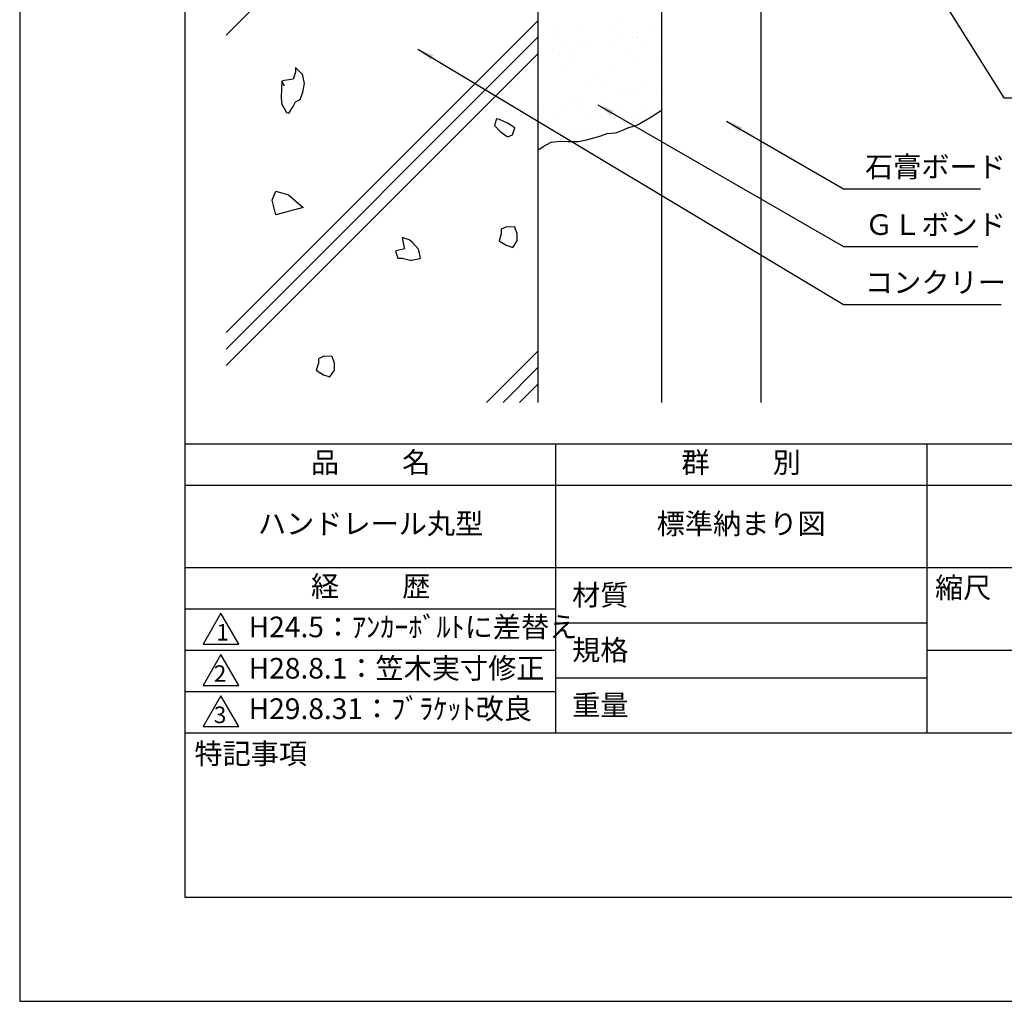
# Model space of a CAD drawing. Extents: x 0 to 210, y 0 to 297.
# Drawn here: x 0 to 119, y 0 to 119 of the extents above; entities that cross this region are included whole.
import ezdxf

# ---------------------------------------------------------------- set-up
doc = ezdxf.new("R2010")
doc.units = 0
doc.header["$LTSCALE"] = 0.4
doc.layers.get('0').update_dxf_attribs({"linetype": 'CONTINUOUS'})
doc.layers.get('DEFPOINTS').update_dxf_attribs({"linetype": 'CONTINUOUS'})
for name, color, linetype in [('DIMS', 1, 'CONTINUOUS'), ('GENKYO', 3, 'CONTINUOUS'), ('HATCH', 9, 'CONTINUOUS'), ('TITLE', 7, 'CONTINUOUS')]:
    doc.layers.add(name, color=color, linetype=linetype)
doc.styles.add('DIMS', font='romans.shx', dxfattribs={"width": 0.75, "bigfont": 'bigfont.shx'})
doc.styles.get("Standard").update_dxf_attribs({"font": 'romans.shx', "bigfont": 'bigfont.shx'})
doc.dimstyles.new('DIMS', dxfattribs={"dimscale": 0, "dimtxt": 2.5, "dimasz": 2, "dimexe": 1.25, "dimexo": 1.25, "dimtad": 1, "dimtxsty": 'DIMS', "dimcen": 0, "dimclrt": 7, "dimazin": 3, "dimtfac": 1, "dimtmove": 0, "dimatfit": 3})

# ---------------------------------------------------------------- blocks, each defined once
blk = doc.blocks.new('*X14')
at = {"color": 0}
for p, q in [((52.58, 106.14), (52.58, 106.14)), ((45.29, 105.39), (45.29, 105.39)), ((48.25, 105.18), (48.25, 105.18)), ((51.94, 105.47), (51.94, 105.47)), ((56.16, 105.19), (56.16, 105.19)), ((44.47, 104.34), (44.47, 104.34)), ((44.94, 103.91), (44.94, 103.91)), ((52.72, 103.76), (52.72, 103.76)), ((54.78, 104.03), (54.78, 104.03)), ((54.79, 104.11), (54.79, 104.11)), ((44.56, 102.68), (44.56, 102.68)), ((45.88, 102.86), (45.88, 102.86)), ((47.94, 103.13), (47.94, 103.13)), ((48.51, 102.84), (48.51, 102.84)), ((51.39, 103.58), (51.39, 103.58)), ((55.38, 103.09), (55.38, 103.09)), ((45.38, 101.96), (45.38, 101.96)), ((47.15, 101.88), (47.15, 101.88)), ((53.29, 101.97), (53.29, 101.97)), ((57.32, 101.8), (57.32, 101.8)), ((45.45, 100.49), (45.45, 100.49)), ((46.45, 101.28), (46.45, 101.28)), ((52.1, 100.58), (52.1, 100.58)), ((54.36, 101.29), (54.36, 101.29)), ((49.68, 99.57), (49.68, 99.57)), ((50.15, 99.14), (50.15, 99.14)), ((48.67, 97.95), (48.67, 97.95)), ((50.3, 98.82), (50.3, 98.82)), ((55.54, 98.2), (55.54, 98.2)), ((48.22, 96.59), (48.22, 96.59)), ((50.28, 96.86), (50.28, 96.86)), ((52.36, 97.11), (52.36, 97.11)), ((53.73, 97.32), (53.73, 97.32)), ((55.06, 97.49), (55.06, 97.49)), ((57.12, 97.76), (57.12, 97.76)), ((43.45, 95.96), (43.45, 95.96)), ((45.61, 95.6), (45.61, 95.6)), ((46.9, 96.42), (46.9, 96.42)), ((47.43, 95.6), (47.43, 95.6)), ((52.26, 95.68), (52.26, 95.68)), ((55.34, 95.61), (55.34, 95.61)), ((44.72, 94.88), (44.72, 94.88)), ((48.5, 94.92), (48.5, 94.92)), ((54.89, 94.8), (54.89, 94.8)), ((55.35, 94.37), (55.35, 94.37)), ((56.41, 94.93), (56.41, 94.93)), ((48.83, 93.06), (48.83, 93.06)), ((44.44, 92.44), (44.44, 92.44)), ((47.25, 92.57), (47.25, 92.57)), ((47.72, 92.14), (47.72, 92.14))]:
    blk.add_line(p, q, dxfattribs=at)
blk = doc.blocks.new('*D31')
at = {"layer": 'DEFPOINTS', "color": 0}
for p in [(151.7, 229.37), (89.75, 72.5), (190.75, 72.5)]:
    blk.add_point(p, dxfattribs=at)
at = {"layer": 'DIMS', "color": 0}
for p, q in [((152.95, 229.37), (192, 229.37)), ((190.75, 227.37), (190.75, 72.5))]:
    blk.add_line(p, q, dxfattribs=at)
blk.add_solid([(190.42, 227.37), (191.08, 227.37), (190.75, 229.37)], dxfattribs=at)
at = {"layer": 'DIMS', "color": 7, "insert": (188.88, 149.94), "char_height": 2.5, "attachment_point": 5, "rotation": 90, "style": 'DIMS'}
blk.add_mtext('FLよりH＝800程度', dxfattribs=at)
blk = doc.blocks.new('_NONE')

msp = doc.modelspace()

# ---------------------------------------------------------------- linework, layer by layer
at = {"layer": 'DEFPOINTS'}
msp.add_lwpolyline([(0, 0), (210, 0), (210, 297), (0, 297)], close=True, dxfattribs=at)
at = {"layer": 'GENKYO'}
for p, q in [((62.75, 165.375), (62.75, 72.5)), ((77.75, 72.5), (77.75, 165.375)), ((89.75, 165.375), (89.75, 72.5))]:
    msp.add_line(p, q, dxfattribs=at)
msp.add_lwpolyline([(62.75, 103.037), (63.392, 103.494), (64.37, 104.005), (65.438, 104.113), (66.381, 104.101), (66.402, 104.101), (66.886, 104.101), (67.66, 104.101), (68.637, 104.304), (69.402, 104.488), (70.361, 104.776), (70.369, 104.779), (71.143, 105.069), (72.126, 105.128), (72.304, 105.166), (73.224, 105.557), (73.659, 105.746), (74.637, 106.031), (74.917, 106.133), (75.798, 106.66), (75.884, 106.714), (76.368, 107.004), (77.374, 107.637), (77.75, 107.875)], dxfattribs=at)
at = {"layer": 'HATCH'}
for p, q in [((25, 116.962), (62.75, 154.712)), ((25, 80.962), (62.75, 118.712)), ((25, 78.962), (62.75, 116.712)), ((25, 76.962), (62.75, 114.712)), ((56.538, 72.5), (62.75, 78.712)), ((58.538, 72.5), (62.75, 76.712)), ((60.538, 72.5), (62.75, 74.712))]:
    msp.add_line(p, q, dxfattribs=at)
for points in [[(32.029, 110.824), (31.753, 111.376), (31.698, 110.55), (31.686, 109.347), (31.753, 108.619), (32.33, 107.594), (32.58, 107.516), (33.115, 108.344), (33.407, 108.894), (33.958, 109.17), (34.285, 110.079), (34.509, 111.095), (34.51, 111.1), (34.298, 112.088), (34.234, 112.203), (33.488, 112.985), (33.407, 113.03), (33.407, 112.478), (33.131, 111.651), (32.063, 111.459), (31.753, 111.376), (32.029, 110.824)], [(59.964, 105.745), (59.153, 106.267), (58.091, 106.755), (57.759, 106.848), (57.483, 106.021), (58.186, 105.322), (59.049, 104.691), (59.137, 104.642), (59.688, 104.918), (59.964, 105.745)], [(32.565, 97.649), (34.325, 96.11), (31.026, 95.231), (30.586, 96.99), (31.026, 98.089)], [(58.328, 92.906), (58.052, 92.079), (58.911, 91.521), (59.706, 91.252), (60.258, 92.079), (60.258, 92.906), (59.982, 93.733), (58.964, 93.747), (58.879, 93.733), (58.328, 93.458), (58.328, 92.906)], [(46.604, 91.087), (45.576, 90.872), (45.501, 90.811), (45.777, 89.984), (46.328, 89.984), (47.295, 89.718), (47.431, 89.708), (48.465, 89.909), (48.534, 89.984), (48.338, 90.949), (48.258, 91.087), (47.565, 91.855), (47.155, 92.19), (46.328, 92.465), (46.512, 91.433), (46.604, 91.087)], [(36.199, 77.247), (35.923, 76.42), (36.782, 75.862), (37.578, 75.593), (38.129, 76.42), (38.129, 77.247), (37.853, 78.074), (36.835, 78.088), (36.751, 78.074), (36.199, 77.798), (36.199, 77.247)]]:
    msp.add_lwpolyline(points, close=True, dxfattribs=at)
at = {"layer": 'TITLE'}
for p, q in [((20, 67.5), (199.75, 67.5)), ((64.875, 67.5), (64.875, 32.5)), ((109.875, 67.5), (109.875, 32.5)), ((20, 62.5), (199.75, 62.5)), ((20, 52.5), (199.75, 52.5)), ((20, 47.5), (64.875, 47.5)), ((64.875, 45.833), (109.875, 45.833)), ((20, 42.5), (64.875, 42.5)), ((109.875, 42.5), (199.75, 42.5)), ((64.875, 39.167), (109.875, 39.167)), ((20, 37.5), (64.875, 37.5)), ((20, 32.5), (199.75, 32.5))]:
    msp.add_line(p, q, dxfattribs=at)
for points in [[(20, 12.625), (199.75, 12.625), (199.75, 284.375), (20, 284.375)], [(24.375, 47), (22.21, 43.25), (26.54, 43.25)], [(24.375, 42), (22.21, 38.25), (26.54, 38.25)], [(24.375, 37), (22.21, 33.25), (26.54, 33.25)]]:
    msp.add_lwpolyline(points, close=True, dxfattribs=at)

# ---------------------------------------------------------------- block references
at = {"layer": 'HATCH', "linetype": 'CONTINUOUS'}
msp.add_blockref('*X14', (20, 12.625), dxfattribs=at)

# ---------------------------------------------------------------- texts
at = {"layer": 'DIMS', "color": 7, "char_height": 2.5, "attachment_point": 7}
for s, insert in [('石膏ボード', (102.375, 99)), ('ＧＬボンド', (102.375, 92)), ('コンクリート', (102.375, 85))]:
    msp.add_mtext(s, dxfattribs=dict(at, insert=insert))
at = {"layer": 'TITLE', "char_height": 2.5}
for s, insert, width, attachment_point in [('品          名', (42.5, 64.925), 45, 5), ('群          別', (87.375, 64.925), 45, 5), ('ハンドレール丸型', (42.5, 57.5), 45, 5), ('標準納まり図', (87.375, 57.5), 45, 5), ('経          歴', (42.5, 49.925), 45, 5), ('縮尺', (110.853, 51.329), 6.34227, 1), ('材質', (66.904, 50.437), 7.28283, 1), ('H24.5：ｱﾝｶｰﾎﾞﾙﾄに差替え', (27.732, 45), 49.70872, 4), ('規格', (66.904, 43.771), 6.75946, 1), ('H28.8.1：笠木実寸修正', (27.732, 40), 44.875, 4), ('H29.8.31：ﾌﾞﾗｹｯﾄ改良', (27.732, 35.102), 44.875, 4), ('重量', (66.904, 37.104), 7.10837, 1), ('特記事項', (21.166, 31.239), 14.65215, 1)]:
    msp.add_mtext(s, dxfattribs=dict(at, insert=insert, width=width, attachment_point=attachment_point))
at = {"layer": 'TITLE', "char_height": 2, "attachment_point": 1}
for s, insert in [('1', (23.824, 45.677)), ('2', (23.509, 40.677)), ('3', (23.509, 35.677))]:
    msp.add_mtext(s, dxfattribs=dict(at, insert=insert))

# ---------------------------------------------------------------- dimensions: what is measured, and where the dimension line sits
at = {"layer": 'DIMS'}
dim = msp.add_linear_dim(base=(190.75, 72.5), p1=(151.701, 229.375), p2=(89.75, 72.5), angle=90, text='FLよりH＝800程度', dimstyle='DIMS', override={"dimscale": 1, "dimblk2": 'NONE', "dimsah": 1, "dimse2": 1}, dxfattribs=at)
dim.commit()
dim.dimension.update_dxf_attribs({"geometry": '*D31', "text_midpoint": (188.875, 149.937)})

# ---------------------------------------------------------------- leaders
at = {"layer": 'DIMS', "annotation_type": 0, "has_hookline": 1, "hookline_direction": 0}
for points, text_width in [([(84.122, 165.375), (119.17, 109.375), (121.17, 109.375)], 50.333), ([(48.217, 115.273), (99.75, 84.375), (101.75, 84.375)], 16.5), ([(70.03, 108.534), (99.75, 91.375), (101.75, 91.375)], 13.667), ([(85.619, 106.533), (99.75, 98.375), (101.75, 98.375)], 14)]:
    msp.add_leader(points, dimstyle='DIMS', override={"dimscale": 1}, dxfattribs=dict(at, text_width=text_width))

doc.saveas('drawing.dxf')
